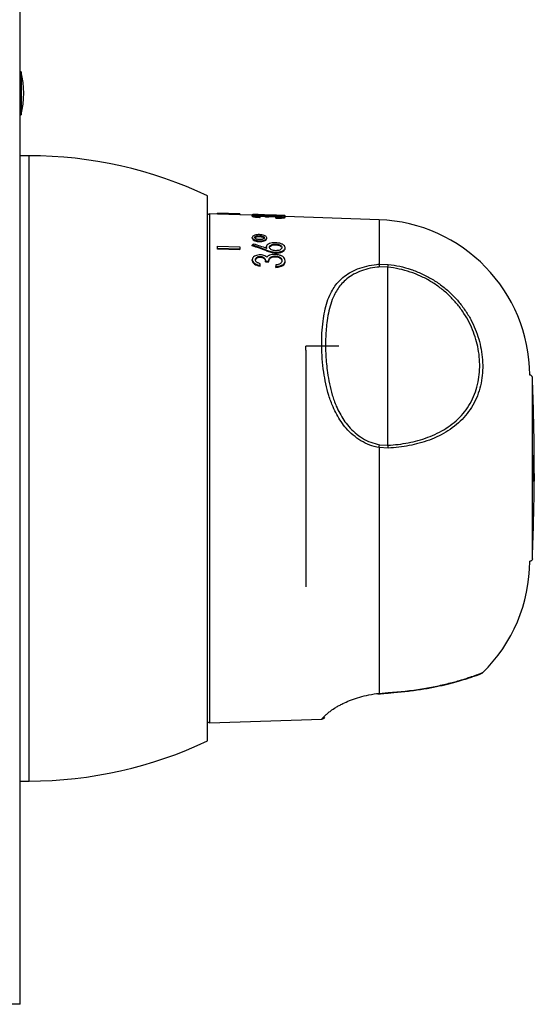
# Model space of a CAD drawing. Extents: x 0 to 3350, y 0 to 4671.
# Drawn here: x 3206 to 3350, y 1880 to 2156 of the extents above; entities that cross this region are included whole.
import ezdxf

# ---------------------------------------------------------------- set-up
doc = ezdxf.new("R2010")
doc.units = 0
doc.linetypes.add('SLD-CONTINUE', pattern=[0])
doc.layers.get('0').update_dxf_attribs({"linetype": 'CONTINUOUS'})

msp = doc.modelspace()

# ---------------------------------------------------------------- linework, layer by layer
at = {"color": 7, "linetype": 'SLD-CONTINUE'}
for p, q in [((3206.3143, 1880.2854), (3206.3143, 4380.2854)), ((3206.5837, 2141.2854), (3206.3143, 2141.2854)), ((3206.5837, 2141.2854), (3206.5837, 2135.2854)), ((3206.5837, 2135.2854), (3206.5837, 2129.2854)), ((3206.3143, 2129.2854), (3206.5837, 2129.2854)), ((3208.8143, 2117.7854), (3206.3143, 2117.7854)), ((3258.8143, 2030.2854), (3258.8143, 2106.5354)), ((3259.3095, 2101.5354), (3258.8143, 2101.2495)), ((3261.5643, 2101.4566), (3259.3095, 2101.5354)), ((3259.3095, 2101.5354), (3259.3095, 2030.2854)), ((3267.8143, 2101.4885), (3261.5643, 2101.7068)), ((3261.5643, 2101.7041), (3261.5643, 2101.7068)), ((3261.5643, 2101.4539), (3261.5643, 2101.7041)), ((3267.8143, 2101.4858), (3261.5643, 2101.7041)), ((3267.8143, 2101.2356), (3261.5643, 2101.4539)), ((3267.8143, 2101.4885), (3267.8143, 2101.4858)), ((3267.8143, 2101.2356), (3267.8143, 2101.4858)), ((3271.34, 2101.1153), (3267.8143, 2101.2384)), ((3271.34, 2101.123), (3271.34, 2101.3592)), ((3271.34, 2100.872), (3271.34, 2101.123)), ((3272.4417, 2101.3269), (3271.5027, 2101.3597)), ((3273.5836, 2100.7801), (3273.5836, 2100.87)), ((3273.5836, 2100.5281), (3273.5836, 2100.7801)), ((3273.5853, 2101.196), (3273.5853, 2101.2684)), ((3273.6099, 2100.9174), (3273.6099, 2101.168)), ((3276.1463, 2101.1976), (3274.774, 2101.2455)), ((3275.0419, 2100.9525), (3275.9393, 2100.921)), ((3275.0419, 2100.7013), (3275.0419, 2100.9525)), ((3275.0419, 2100.7013), (3275.9393, 2100.6698)), ((3275.4398, 2101.1017), (3275.4398, 2101.2214)), ((3275.9393, 2100.6698), (3275.9393, 2100.921)), ((3277.7903, 2100.7958), (3277.7903, 2101.0463)), ((3277.9586, 2100.6788), (3277.9586, 2100.5849)), ((3277.9586, 2100.3328), (3277.9586, 2100.5849)), ((3280.4431, 2101.0475), (3279.4962, 2101.0806)), ((3280.5387, 2100.7988), (3280.5387, 2101.0387)), ((3280.5387, 2100.5478), (3280.5387, 2100.7988)), ((3306.8412, 2099.8755), (3280.5387, 2100.794)), ((3271.34, 2094.7188), (3271.34, 2094.9364)), ((3273.3697, 2095.1799), (3273.3697, 2095.398)), ((3275.3784, 2094.5888), (3275.3784, 2094.8064)), ((3261.5643, 2091.8233), (3261.5643, 2092.4483)), ((3261.5643, 2092.4483), (3267.8143, 2092.2592)), ((3261.5643, 2091.6066), (3261.5643, 2091.8233)), ((3267.8143, 2091.6342), (3261.5643, 2091.8233)), ((3267.8143, 2092.2592), (3267.8143, 2091.6342)), ((3271.34, 2092.5839), (3271.34, 2092.8006)), ((3273.3417, 2093.7603), (3273.3417, 2093.9774)), ((3275.2663, 2092.0799), (3275.2663, 2092.2966)), ((3277.906, 2092.8594), (3277.906, 2093.0763)), ((3280.5387, 2091.853), (3280.5387, 2092.0697)), ((3267.8143, 2091.4176), (3261.5643, 2091.6066)), ((3267.8143, 2091.4176), (3267.8143, 2091.6342)), ((3273.6099, 2089.4072), (3273.6099, 2089.6242)), ((3275.3329, 2091.1783), (3275.3329, 2091.3949)), ((3277.7903, 2089.5263), (3277.7903, 2089.7432)), ((3277.8744, 2090.5987), (3277.8744, 2090.8154)), ((3271.34, 2088.4828), (3271.34, 2088.7002)), ((3273.5836, 2087.1008), (3273.5836, 2087.5713)), ((3273.5836, 2086.8826), (3273.5836, 2087.1008)), ((3275.0419, 2088.3158), (3275.9393, 2088.2886)), ((3275.0419, 2088.0983), (3275.0419, 2088.3158)), ((3275.0419, 2088.0983), (3275.9393, 2088.071)), ((3275.9393, 2088.071), (3275.9393, 2088.2886)), ((3277.9586, 2087.2375), (3277.9586, 2086.7635)), ((3277.9586, 2086.5452), (3277.9586, 2086.7635)), ((3280.5387, 2088.1906), (3280.5387, 2088.408)), ((3306.8412, 2087.4349), (3309.4318, 2087.3798)), ((3309.3469, 2086.6105), (3306.9783, 2086.6604)), ((3309.3469, 2036.7715), (3309.3469, 2086.6105)), ((3295.5643, 2064.5354), (3286.3143, 2064.5354)), ((3286.3143, 2063.3906), (3286.3143, 2064.5354)), ((3286.3143, 2063.3906), (3286.3143, 1997.1604)), ((3306.9783, 2036.9175), (3309.3469, 2036.7715)), ((3306.8412, 2036.0988), (3306.8412, 1967.3225)), ((3309.4318, 2035.9405), (3306.8412, 2036.0988)), ((3350.0227, 2033.8479), (3350.0478, 2033.8479)), ((3350.0478, 2033.8479), (3350.1268, 2033.8479)), ((3350.1986, 2033.8479), (3350.2023, 2033.1225)), ((3350.1986, 2033.8479), (3350.2236, 2033.8479)), ((3350.2236, 2033.8479), (3350.2859, 2033.8479)), ((3350.2859, 2033.8479), (3350.2969, 2033.8479)), ((3350.2969, 2033.8479), (3350.313, 2033.8479)), ((3350.313, 2033.8479), (3350.3291, 2033.8479)), ((3350.105, 2032.9929), (3350.1184, 2032.9929)), ((3350.1378, 2031.9954), (3350.1628, 2031.9954)), ((3350.2902, 2032.9929), (3350.2592, 2032.9929)), ((3258.8143, 1954.0354), (3258.8143, 2030.2854)), ((3259.3095, 2030.2854), (3259.3095, 1959.0354)), ((3350.2172, 2029.7154), (3350.2175, 2030.2854)), ((3350.2648, 2030.8554), (3350.2941, 2030.8554)), ((3350.2942, 2029.8579), (3350.2649, 2029.8579)), ((3350.3377, 2028.8604), (3350.3377, 2028.8604)), ((3350.0227, 2026.7229), (3350.0478, 2026.7229)), ((3350.1411, 2026.7229), (3350.0478, 2026.7229)), ((3350.1227, 2027.5779), (3350.105, 2027.5779)), ((3350.1334, 2028.3094), (3350.1584, 2028.3094)), ((3350.2023, 2027.4482), (3350.1986, 2026.7229)), ((3350.1986, 2026.7229), (3350.2236, 2026.7229)), ((3350.2876, 2026.7229), (3350.2236, 2026.7229)), ((3350.2592, 2027.5779), (3350.2919, 2027.5779)), ((3350.2876, 2026.7229), (3350.2969, 2026.7229)), ((3350.3257, 2026.7229), (3350.2969, 2026.7229)), ((3350.3172, 2027.5779), (3350.33, 2027.5779)), ((3350.3257, 2026.7229), (3350.3264, 2026.7229)), ((3350.3284, 2026.7229), (3350.3264, 2026.7229)), ((3349.7978, 2005.0032), (3349.8142, 2005.4117)), ((3349.8142, 2005.4117), (3349.8191, 2005.4088)), ((3306.5402, 1967.1559), (3306.933, 1967.2005)), ((3306.8412, 1967.3225), (3309.4318, 1967.5359)), ((3259.3095, 1959.0354), (3290.8171, 1960.1356)), ((3258.8143, 1959.3213), (3259.3095, 1959.0354)), ((3206.3143, 1942.7854), (3208.8143, 1942.7854)), ((3206.3143, 1880.2854), (3041.3143, 1880.2854))]:
    msp.add_line(p, q, dxfattribs=at)
at = {"color": 8, "linetype": 'SLD-CONTINUE'}
for p, q in [((3208.8143, 2030.2854), (3208.8143, 2117.7854)), ((3306.8412, 2099.8755), (3306.8412, 2087.4349)), ((3349.7978, 2005.0032), (3349.7978, 2055.6909)), ((3208.8143, 1942.7854), (3208.8143, 2030.2854))]:
    msp.add_line(p, q, dxfattribs=at)
at = {"color": 7, "linetype": 'SLD-CONTINUE'}
for points in [[(3350.3264, 2026.7229), (3350.3316, 2027.6135), (3350.3355, 2028.5041), (3350.3379, 2029.3947), (3350.3389, 2030.2854), (3350.3386, 2031.176), (3350.3368, 2032.0666), (3350.3336, 2032.9573), (3350.3291, 2033.8479)], [(3350.3377, 2028.8604), (3350.3369, 2028.5932), (3350.3361, 2028.326), (3350.3351, 2028.0588), (3350.3341, 2027.7916), (3350.3328, 2027.5244), (3350.3315, 2027.2572), (3350.33, 2026.9901), (3350.3284, 2026.7229)], [(3306.9314, 1967.21), (3306.9354, 1967.211), (3306.9369, 1967.2116)], [(3306.9316, 1967.21), (3306.9354, 1967.211), (3306.9371, 1967.2117)], [(3309.385, 1967.4131), (3309.3951, 1967.4156), (3309.4056, 1967.4292), (3309.4153, 1967.4539), (3309.424, 1967.4896), (3309.4318, 1967.5359)]]:
    msp.add_lwpolyline(points, dxfattribs=at)
at = {"color": 8, "linetype": 'SLD-CONTINUE'}
msp.add_lwpolyline([(3306.8412, 1967.3225), (3306.8616, 1967.2783), (3306.8813, 1967.2448), (3306.9004, 1967.2223), (3306.9185, 1967.211), (3306.9314, 1967.21)], dxfattribs=at)
at = {"color": 7, "linetype": 'SLD-CONTINUE'}
for centre, radius, start, end in [((3182.3143, 2135.2854), 25, 346.11346, 13.88654), ((3208.8143, 2001.0493), 116.7361, 64.639233, 90), ((3305.3143, 2056.1522), 43.75, 0.337932, 88), ((3302.5693, 2086.2791), 4.4255, 4.943104, 15.139229), ((3105.9133, 2109.4561), 204.7124, 353.592524, 353.809147), ((3349.0484, 2055.6604), 0.75, 2.329645, 88.839976), ((2725.3143, 2030.2854), 625, 0.3265877, 2.3296453), ((3265.0109, 2043.5261), 42.4846, 349.931536, 351.051046), ((3300.6963, 2035.4678), 8.7483, 3.097431, 8.570969), ((2725.3143, 2030.2854), 624.7185, 359.6732651, 0.3267349), ((2725.0893, 2030.2854), 624.9686, 359.6733959, 0.3266041), ((2725.0893, 2030.2854), 625.2067, 0.248124, 0.3264797), ((2725.0893, 2030.2854), 625.2177, 359.673526, 0.326474), ((2725.0893, 2030.2854), 625.2338, 359.7518867, 0.3264656), ((2725.0893, 2030.2854), 625.0215, 359.7518024, 0.2481976), ((2725.0893, 2030.2854), 625.1757, 0.0522391, 0.2481363), ((2725.3143, 2030.2854), 624.9677, 0.0522565, 0.2482189), ((2725.0893, 2030.2854), 625.25, 0, 0.2089319), ((2725.0893, 2030.2854), 625.1757, 359.7518637, 359.9608207), ((2725.3143, 2030.2854), 624.9677, 359.7517811, 359.9608077), ((2725.0893, 2030.2854), 625.205, 359.9608225, 0.0522366), ((2725.0893, 2030.2854), 625.25, 359.8694177, 0), ((2725.3143, 2030.2854), 625, 357.7188845, 359.6734123), ((2725.0893, 2030.2854), 625.2084, 359.6735211, 359.7518766), ((2725.0893, 2030.2854), 625.2465, 359.6735411, 359.7518918), ((3305.3143, 2004.4186), 43.75, 314.320827, 359.830357), ((3335.0181, 1974.0222), 1.25, 292.008458, 313.708505), ((3290.7527, 1961.3842), 1.25, 272.846036, 318.495623), ((3208.8143, 2059.5215), 116.7361, 270, 295.360767)]:
    msp.add_arc(centre, radius, start, end, dxfattribs=at)
for centre, major_axis, ratio, start_param, end_param in [((3268.2641, 2029.309), (42.1171, 67.3472), 0.54617212, 0.78935386, 0.79786355), ((3268.5315, 2032.1854), (106.2049, -48.1499), 0.49260565, 1.72798074, 1.7647108), ((3268.552, 2032.1787), (105.8306, -47.9801), 0.49260565, 1.72794845, 1.76480838), ((3269.9334, 2032.1845), (106.1573, -48.1112), 0.49253537, 1.74059299, 1.77311627)]:
    msp.add_ellipse(centre, major_axis=major_axis, ratio=ratio, start_param=start_param, end_param=end_param, dxfattribs=at)
for points, knots in [([(3271.34, 2101.3592), (3271.3722, 2101.3611), (3271.437, 2101.3649), (3271.9579, 2101.3389), (3272.667, 2101.3047), (3273.2411, 2101.2807), (3273.5347, 2101.2702), (3273.5853, 2101.2684)], [0, 0, 0, 0, 0.26590794, 0.53409424, 0.76526022, 0.95950607, 1, 1, 1, 1]), ([(3273.6134, 2101.2089), (3273.3564, 2101.2164), (3272.8417, 2101.2316), (3272.1722, 2101.2337), (3271.6814, 2101.2156), (3271.3885, 2101.1788), (3271.3554, 2101.1407), (3271.34, 2101.123)], [0, 0, 0, 0, 0.20316349, 0.40689729, 0.61039251, 0.81898855, 1, 1, 1, 1]), ([(3271.34, 2101.123), (3271.3668, 2101.0955), (3271.4206, 2101.0401), (3271.9014, 2100.9421), (3272.6351, 2100.8476), (3273.2459, 2100.8041), (3273.5836, 2100.7801)], [0, 0, 0, 0, 0.24537986, 0.49257901, 0.71952133, 1, 1, 1, 1]), ([(3271.34, 2100.872), (3271.3668, 2100.8444), (3271.4206, 2100.7888), (3271.9014, 2100.6905), (3272.6351, 2100.5958), (3273.2459, 2100.5522), (3273.5836, 2100.5281)], [0, 0, 0, 0, 0.24538825, 0.4925956, 0.71954968, 1, 1, 1, 1]), ([(3272.2374, 2101.0925), (3272.2622, 2101.1143), (3272.3032, 2101.1505), (3272.6449, 2101.1739), (3272.992, 2101.1807), (3273.3259, 2101.177), (3273.5305, 2101.1705), (3273.6099, 2101.168)], [0, 0, 0, 0, 0.3458835, 0.57273631, 0.75172548, 0.90364956, 1, 1, 1, 1]), ([(3273.5836, 2100.87), (3273.3144, 2100.8935), (3272.8751, 2100.9319), (3272.4397, 2100.9997), (3272.261, 2101.052), (3272.2445, 2101.0803), (3272.2374, 2101.0925)], [0, 0, 0, 0, 0.36459527, 0.59490553, 0.82517877, 1, 1, 1, 1]), ([(3273.5976, 2101.2816), (3273.4636, 2101.2864), (3273.195, 2101.2962), (3272.8123, 2101.3119), (3272.5464, 2101.3234), (3272.4627, 2101.3259), (3272.4417, 2101.3265)], [0, 0, 0, 0, 0.26328013, 0.52778972, 0.88144434, 1, 1, 1, 1]), ([(3272.9932, 2100.9278), (3273.0034, 2100.928), (3273.1078, 2100.9301), (3273.3286, 2100.9261), (3273.5312, 2100.9198), (3273.6099, 2100.9174)], [0, 0, 0, 0, 0.06240481, 0.63611779, 1, 1, 1, 1]), ([(3273.5853, 2101.2684), (3273.8467, 2101.26), (3274.336, 2101.2444), (3275.0062, 2101.2306), (3275.2825, 2101.2247), (3275.4398, 2101.2214)], [0, 0, 0, 0, 0.33050781, 0.61882222, 1, 1, 1, 1]), ([(3274.7739, 2101.2449), (3274.71, 2101.2472), (3274.5644, 2101.2524), (3274.2184, 2101.2617), (3273.8693, 2101.2723), (3273.6699, 2101.2791), (3273.5976, 2101.2816)], [0, 0, 0, 0, 0.26700595, 0.60796495, 0.85772539, 1, 1, 1, 1]), ([(3273.6099, 2101.168), (3273.7507, 2101.1621), (3274.0329, 2101.1504), (3274.3931, 2101.1237), (3274.7371, 2101.0831), (3274.9917, 2101.0269), (3275.0253, 2100.9772), (3275.0419, 2100.9525)], [0, 0, 0, 0, 0.14283983, 0.28634929, 0.42481673, 0.71457452, 1, 1, 1, 1]), ([(3273.6099, 2100.9174), (3273.7507, 2100.9116), (3274.0329, 2100.8999), (3274.3931, 2100.8731), (3274.7371, 2100.8324), (3274.9917, 2100.776), (3275.0253, 2100.7261), (3275.0419, 2100.7013)], [0, 0, 0, 0, 0.14283707, 0.28634371, 0.42480987, 0.714568, 1, 1, 1, 1]), ([(3275.4135, 2101.0908), (3275.2408, 2101.1099), (3274.9341, 2101.1437), (3274.2754, 2101.1833), (3273.8349, 2101.2003), (3273.6134, 2101.2089)], [0, 0, 0, 0, 0.39032828, 0.69343746, 1, 1, 1, 1]), ([(3276.1602, 2101.1163), (3276.0809, 2101.116), (3275.9221, 2101.1153), (3275.6488, 2101.1091), (3275.5074, 2101.0981), (3275.4135, 2101.0908)], [0, 0, 0, 0, 0.25123207, 0.50309022, 1, 1, 1, 1]), ([(3275.4398, 2101.2214), (3275.557, 2101.2157), (3275.7909, 2101.2042), (3276.276, 2101.1768), (3276.9262, 2101.1438), (3277.4862, 2101.1206), (3277.7901, 2101.1098), (3277.8376, 2101.1081)], [0, 0, 0, 0, 0.23110091, 0.46106686, 0.70766543, 0.95428406, 1, 1, 1, 1]), ([(3275.9393, 2100.921), (3275.9634, 2100.9505), (3276.0042, 2101.0006), (3276.2442, 2101.0464), (3276.6689, 2101.0633), (3277.1924, 2101.0639), (3277.5961, 2101.052), (3277.7903, 2101.0463)], [0, 0, 0, 0, 0.29404605, 0.49830443, 0.6697581, 0.84117538, 1, 1, 1, 1]), ([(3275.9393, 2100.6698), (3275.9634, 2100.6995), (3276.0042, 2100.7497), (3276.2442, 2100.7957), (3276.6688, 2100.8127), (3277.1924, 2100.8134), (3277.5961, 2100.8015), (3277.7903, 2100.7958)], [0, 0, 0, 0, 0.29404319, 0.49830542, 0.66975648, 0.84117121, 1, 1, 1, 1]), ([(3277.8639, 2101.1258), (3277.659, 2101.1334), (3277.2482, 2101.1486), (3276.6787, 2101.1741), (3276.2767, 2101.1933), (3276.1728, 2101.196), (3276.1463, 2101.1967)], [0, 0, 0, 0, 0.266314879, 0.534038923, 0.881471216, 1, 1, 1, 1]), ([(3277.7149, 2101.085), (3277.5755, 2101.0896), (3277.2962, 2101.0989), (3276.751, 2101.1126), (3276.3958, 2101.1149), (3276.1602, 2101.1163)], [0, 0, 0, 0, 0.2513502, 0.50329532, 1, 1, 1, 1]), ([(3280.5387, 2100.7988), (3280.5033, 2100.8312), (3280.4391, 2100.8898), (3279.9059, 2100.9627), (3279.1689, 2101.0192), (3278.3955, 2101.0596), (3277.8992, 2101.0781), (3277.7149, 2101.085)], [0, 0, 0, 0, 0.25743494, 0.46691657, 0.67677834, 0.8799886, 1, 1, 1, 1]), ([(3277.7903, 2101.0463), (3277.9833, 2101.0386), (3278.37, 2101.0232), (3278.8744, 2100.9887), (3279.2942, 2100.9471), (3279.5954, 2100.8943), (3279.6251, 2100.8535), (3279.6413, 2100.8314)], [0, 0, 0, 0, 0.1783465, 0.35745191, 0.53851453, 0.74998238, 1, 1, 1, 1]), ([(3277.7903, 2100.7958), (3277.9824, 2100.7881), (3278.3675, 2100.7726), (3278.8353, 2100.7417), (3279.0482, 2100.7187), (3279.1377, 2100.7091)], [0, 0, 0, 0, 0.36605768, 0.73367295, 1, 1, 1, 1]), ([(3277.8376, 2101.1081), (3278.1531, 2101.0981), (3278.7848, 2101.0781), (3279.5746, 2101.0632), (3280.1733, 2101.0532), (3280.4925, 2101.0481), (3280.5228, 2101.0419), (3280.5387, 2101.0387)], [0, 0, 0, 0, 0.2104818, 0.42138387, 0.60812317, 0.79510542, 1, 1, 1, 1]), ([(3279.4962, 2101.0801), (3279.4924, 2101.0804), (3279.4583, 2101.0831), (3279.194, 2101.0881), (3278.7343, 2101.0994), (3278.2488, 2101.1128), (3277.9565, 2101.1227), (3277.8639, 2101.1258)], [0, 0, 0, 0, 0.03550539, 0.31997186, 0.60600614, 0.87516811, 1, 1, 1, 1]), ([(3277.9586, 2100.5849), (3278.3845, 2100.5836), (3279.0994, 2100.5815), (3279.9112, 2100.6306), (3280.3722, 2100.6961), (3280.5262, 2100.7561), (3280.536, 2100.7896), (3280.5387, 2100.7988)], [0, 0, 0, 0, 0.30484956, 0.51162431, 0.71849932, 0.92303471, 1, 1, 1, 1]), ([(3279.168, 2100.7111), (3279.0869, 2100.7051), (3278.8447, 2100.6875), (3278.4132, 2100.6789), (3278.0763, 2100.6788), (3277.9586, 2100.6788)], [0, 0, 0, 0, 0.2469313, 0.73673804, 1, 1, 1, 1]), ([(3277.9586, 2100.3328), (3278.3845, 2100.3315), (3279.0994, 2100.3295), (3279.9112, 2100.3789), (3280.3722, 2100.4446), (3280.5262, 2100.5049), (3280.536, 2100.5386), (3280.5387, 2100.5478)], [0, 0, 0, 0, 0.304845231, 0.511618826, 0.718492416, 0.923032766, 1, 1, 1, 1]), ([(3279.6413, 2100.8314), (3279.6368, 2100.8205), (3279.6278, 2100.7986), (3279.5245, 2100.7582), (3279.3483, 2100.7288), (3279.1889, 2100.7131), (3279.168, 2100.7111)], [0, 0, 0, 0, 0.25063648, 0.50171387, 0.93486597, 1, 1, 1, 1]), ([(3273.3592, 2095.7098), (3273.1294, 2095.709), (3272.6679, 2095.7075), (3272.0815, 2095.5843), (3271.6222, 2095.3949), (3271.3714, 2095.1682), (3271.3489, 2095.0018), (3271.34, 2094.9364)], [0, 0, 0, 0, 0.21305845, 0.42779995, 0.62369229, 0.85213054, 1, 1, 1, 1]), ([(3271.34, 2094.9364), (3271.3627, 2094.8302), (3271.4083, 2094.6172), (3271.8104, 2094.3282), (3272.3646, 2094.0996), (3272.9178, 2093.9964), (3273.2517, 2093.9814), (3273.3417, 2093.9774)], [0, 0, 0, 0, 0.23425312, 0.4698608, 0.68705539, 0.91566137, 1, 1, 1, 1]), ([(3271.34, 2094.7188), (3271.3627, 2094.6126), (3271.4083, 2094.3998), (3271.8105, 2094.1109), (3272.3647, 2093.8824), (3272.9178, 2093.7793), (3273.2517, 2093.7643), (3273.3417, 2093.7603)], [0, 0, 0, 0, 0.2342585, 0.46987182, 0.68706653, 0.91566403, 1, 1, 1, 1]), ([(3272.0131, 2094.9181), (3272.026, 2094.978), (3272.0519, 2095.098), (3272.285, 2095.2436), (3272.6223, 2095.3516), (3273.0047, 2095.402), (3273.2675, 2095.3991), (3273.3697, 2095.398)], [0, 0, 0, 0, 0.209206608, 0.419238428, 0.620167963, 0.852142548, 1, 1, 1, 1]), ([(3272.0131, 2094.7005), (3272.026, 2094.7604), (3272.0519, 2094.8803), (3272.285, 2095.0257), (3272.6224, 2095.1336), (3273.0048, 2095.184), (3273.2675, 2095.1811), (3273.3697, 2095.1799)], [0, 0, 0, 0, 0.209217652, 0.419260443, 0.620201538, 0.852185047, 1, 1, 1, 1]), ([(3273.3592, 2094.321), (3273.2006, 2094.3318), (3272.8825, 2094.3535), (3272.4783, 2094.4725), (3272.1902, 2094.622), (3272.0338, 2094.7765), (3272.0193, 2094.8752), (3272.0131, 2094.9181)], [0, 0, 0, 0, 0.227112901, 0.455536962, 0.660901627, 0.852646298, 1, 1, 1, 1]), ([(3273.3417, 2093.9774), (3273.5832, 2093.9792), (3274.068, 2093.983), (3274.6784, 2094.1342), (3275.1321, 2094.3519), (3275.3529, 2094.5892), (3275.3715, 2094.747), (3275.3784, 2094.8064)], [0, 0, 0, 0, 0.22233209, 0.44634819, 0.64834054, 0.8675163, 1, 1, 1, 1]), ([(3273.3417, 2093.7603), (3273.5832, 2093.7621), (3274.068, 2093.7658), (3274.6784, 2093.917), (3275.1321, 2094.1345), (3275.3529, 2094.3717), (3275.3715, 2094.5294), (3275.3784, 2094.5888)], [0, 0, 0, 0, 0.22232705, 0.44633798, 0.64832746, 0.86750614, 1, 1, 1, 1]), ([(3275.3784, 2094.8064), (3275.3567, 2094.9116), (3275.313, 2095.1229), (3274.9132, 2095.3931), (3274.3645, 2095.5961), (3273.8093, 2095.6889), (3273.468, 2095.7047), (3273.3592, 2095.7098)], [0, 0, 0, 0, 0.23384328, 0.46966666, 0.68210762, 0.89871473, 1, 1, 1, 1]), ([(3274.7054, 2094.8342), (3274.6905, 2094.7716), (3274.6607, 2094.646), (3274.4102, 2094.4904), (3274.0625, 2094.3713), (3273.6885, 2094.3178), (3273.4418, 2094.3202), (3273.3592, 2094.321)], [0, 0, 0, 0, 0.21695793, 0.43526866, 0.64331387, 0.88054849, 1, 1, 1, 1]), ([(3273.3697, 2095.398), (3273.534, 2095.387), (3273.8635, 2095.365), (3274.281, 2095.2451), (3274.5797, 2095.0891), (3274.6973, 2094.9426), (3274.7036, 2094.8576), (3274.7054, 2094.8342)], [0, 0, 0, 0, 0.23869341, 0.478647, 0.70074709, 0.91734024, 1, 1, 1, 1]), ([(3273.3697, 2095.1799), (3273.534, 2095.169), (3273.8635, 2095.147), (3274.281, 2095.0272), (3274.5797, 2094.8713), (3274.6973, 2094.7249), (3274.7036, 2094.64), (3274.7054, 2094.6165)], [0, 0, 0, 0, 0.23867915, 0.47861821, 0.70070952, 0.91731425, 1, 1, 1, 1]), ([(3277.8587, 2093.438), (3277.5431, 2093.435), (3276.9089, 2093.429), (3276.1218, 2093.2208), (3275.5509, 2092.9177), (3275.2941, 2092.5916), (3275.2734, 2092.3728), (3275.2663, 2092.2966)], [0, 0, 0, 0, 0.23046634, 0.46324988, 0.66645788, 0.88372179, 1, 1, 1, 1]), ([(3275.2663, 2092.2966), (3275.2682, 2092.2595), (3275.2722, 2092.1855), (3275.2905, 2092.0363), (3275.3265, 2091.9237), (3275.3504, 2091.8488)], [0, 0, 0, 0, 0.250289855, 0.500640268, 1, 1, 1, 1]), ([(3275.2663, 2092.0799), (3275.2686, 2092.0429), (3275.2731, 2091.9688), (3275.2797, 2091.8855), (3275.2931, 2091.8392), (3275.2957, 2091.8304)], [0, 0, 0, 0, 0.44774012, 0.89558858, 1, 1, 1, 1]), ([(3276.1637, 2092.1892), (3276.1858, 2092.3139), (3276.2301, 2092.5647), (3276.6417, 2092.8584), (3277.1852, 2093.0433), (3277.6417, 2093.0818), (3277.8714, 2093.077), (3277.906, 2093.0763)], [0, 0, 0, 0, 0.26380321, 0.5305954, 0.76323906, 0.9643645, 1, 1, 1, 1]), ([(3276.1637, 2091.9726), (3276.1858, 2092.0972), (3276.2301, 2092.348), (3276.6417, 2092.6416), (3277.1852, 2092.8265), (3277.6417, 2092.865), (3277.8714, 2092.8602), (3277.906, 2092.8594)], [0, 0, 0, 0, 0.26380216, 0.5305932, 0.76323747, 0.96436394, 1, 1, 1, 1]), ([(3277.906, 2091.2189), (3277.6978, 2091.2349), (3277.2795, 2091.2669), (3276.7529, 2091.4529), (3276.3693, 2091.6954), (3276.186, 2091.9531), (3276.1703, 2092.119), (3276.1637, 2092.1892)], [0, 0, 0, 0, 0.21967725, 0.4412659, 0.64126688, 0.84803864, 1, 1, 1, 1]), ([(3280.5387, 2092.0697), (3280.5015, 2092.2398), (3280.427, 2092.5812), (3279.8675, 2093.0129), (3279.0966, 2093.2972), (3278.3921, 2093.4126), (3277.9873, 2093.4319), (3277.8587, 2093.438)], [0, 0, 0, 0, 0.24555717, 0.49273745, 0.71406813, 0.90918799, 1, 1, 1, 1]), ([(3277.8744, 2090.8154), (3278.2035, 2090.8233), (3278.8637, 2090.8391), (3279.7062, 2091.0818), (3280.2675, 2091.437), (3280.5133, 2091.7827), (3280.5321, 2091.9952), (3280.5387, 2092.0697)], [0, 0, 0, 0, 0.23589407, 0.47319223, 0.68687084, 0.89024099, 1, 1, 1, 1]), ([(3277.8744, 2090.5987), (3278.2035, 2090.6066), (3278.8637, 2090.6224), (3279.7062, 2090.8652), (3280.2675, 2091.2203), (3280.5133, 2091.5661), (3280.5321, 2091.7786), (3280.5387, 2091.853)], [0, 0, 0, 0, 0.23589351, 0.4731911, 0.68686944, 0.89023955, 1, 1, 1, 1]), ([(3277.906, 2093.0763), (3278.1025, 2093.0615), (3278.4965, 2093.0319), (3279.0001, 2092.8644), (3279.3901, 2092.6339), (3279.6128, 2092.3738), (3279.6329, 2092.1926), (3279.6413, 2092.1173)], [0, 0, 0, 0, 0.20494888, 0.41092909, 0.60985677, 0.83790577, 1, 1, 1, 1]), ([(3277.906, 2092.8594), (3278.1025, 2092.8447), (3278.4965, 2092.8151), (3279.0001, 2092.6476), (3279.3901, 2092.4172), (3279.6128, 2092.1572), (3279.6329, 2091.976), (3279.6413, 2091.9007)], [0, 0, 0, 0, 0.20494727, 0.41092587, 0.60985276, 0.83790024, 1, 1, 1, 1]), ([(3279.6413, 2092.1173), (3279.6085, 2091.9731), (3279.5474, 2091.7048), (3279.0682, 2091.4048), (3278.5051, 2091.2292), (3278.0959, 2091.2222), (3277.906, 2091.2189)], [0, 0, 0, 0, 0.30782001, 0.57289882, 0.80173747, 1, 1, 1, 1]), ([(3273.6134, 2090.0523), (3273.3564, 2090.0436), (3272.8417, 2090.0261), (3272.1722, 2089.8133), (3271.6814, 2089.4919), (3271.3885, 2089.1079), (3271.3554, 2088.8295), (3271.34, 2088.7002)], [0, 0, 0, 0, 0.20316349, 0.40689729, 0.6103925, 0.81898855, 1, 1, 1, 1]), ([(3272.2374, 2088.6789), (3272.2622, 2088.8417), (3272.3032, 2089.1111), (3272.6449, 2089.3989), (3272.992, 2089.5584), (3273.3259, 2089.6241), (3273.5305, 2089.6242), (3273.6099, 2089.6242)], [0, 0, 0, 0, 0.34588351, 0.57273631, 0.75172548, 0.90364956, 1, 1, 1, 1]), ([(3272.2374, 2088.4616), (3272.2622, 2088.6243), (3272.3032, 2088.8939), (3272.6448, 2089.1818), (3272.992, 2089.3414), (3273.3259, 2089.4071), (3273.5305, 2089.4072), (3273.6099, 2089.4072)], [0, 0, 0, 0, 0.34588028, 0.57273107, 0.75171995, 0.90364211, 1, 1, 1, 1]), ([(3273.6099, 2089.6242), (3273.7507, 2089.6112), (3274.0329, 2089.585), (3274.3931, 2089.4431), (3274.7371, 2089.1847), (3274.9917, 2088.8015), (3275.0253, 2088.4769), (3275.0419, 2088.3158)], [0, 0, 0, 0, 0.14283983, 0.28634929, 0.42481673, 0.71457452, 1, 1, 1, 1]), ([(3273.6099, 2089.4072), (3273.7507, 2089.3942), (3274.0329, 2089.368), (3274.3931, 2089.2261), (3274.7371, 2088.9676), (3274.9917, 2088.5842), (3275.0253, 2088.2594), (3275.0419, 2088.0983)], [0, 0, 0, 0, 0.14283707, 0.28634371, 0.42480987, 0.714568, 1, 1, 1, 1]), ([(3275.4135, 2089.4391), (3275.2408, 2089.5678), (3274.9341, 2089.7964), (3274.2754, 2090.0044), (3273.8349, 2090.0362), (3273.6134, 2090.0523)], [0, 0, 0, 0, 0.390328277, 0.693437458, 1, 1, 1, 1]), ([(3275.3329, 2091.3949), (3275.5269, 2091.3257), (3275.9152, 2091.1872), (3276.729, 2090.9351), (3277.4174, 2090.8632), (3277.8744, 2090.8154)], [0, 0, 0, 0, 0.25135577, 0.5029201, 1, 1, 1, 1]), ([(3275.3329, 2091.1783), (3275.5269, 2091.109), (3275.9152, 2090.9705), (3276.729, 2090.7185), (3277.4174, 2090.6465), (3277.8744, 2090.5987)], [0, 0, 0, 0, 0.25135558, 0.50291972, 1, 1, 1, 1]), ([(3276.1602, 2089.9353), (3276.0809, 2089.9028), (3275.9221, 2089.8377), (3275.6488, 2089.6803), (3275.5074, 2089.5353), (3275.4135, 2089.4391)], [0, 0, 0, 0, 0.25123207, 0.50309022, 1, 1, 1, 1]), ([(3275.9393, 2088.2886), (3275.9634, 2088.4918), (3276.0042, 2088.8363), (3276.2442, 2089.2726), (3276.6689, 2089.5496), (3277.1924, 2089.7255), (3277.5961, 2089.7375), (3277.7903, 2089.7432)], [0, 0, 0, 0, 0.29404605, 0.49830443, 0.6697581, 0.84117538, 1, 1, 1, 1]), ([(3275.9393, 2088.071), (3275.9634, 2088.2744), (3276.0042, 2088.6191), (3276.2442, 2089.0555), (3276.6688, 2089.3326), (3277.1924, 2089.5086), (3277.5961, 2089.5205), (3277.7903, 2089.5263)], [0, 0, 0, 0, 0.29404319, 0.49830542, 0.66975648, 0.84117121, 1, 1, 1, 1]), ([(3277.7149, 2090.1694), (3277.5755, 2090.1702), (3277.2962, 2090.1717), (3276.751, 2090.1173), (3276.3958, 2090.0079), (3276.1602, 2089.9353)], [0, 0, 0, 0, 0.2513502, 0.50329532, 1, 1, 1, 1]), ([(3280.5387, 2088.408), (3280.5033, 2088.6342), (3280.4391, 2089.0444), (3279.9059, 2089.5691), (3279.1689, 2089.9303), (3278.3955, 2090.127), (3277.8992, 2090.1579), (3277.7149, 2090.1694)], [0, 0, 0, 0, 0.25743494, 0.46691657, 0.67677834, 0.8799886, 1, 1, 1, 1]), ([(3277.7903, 2089.7432), (3277.9833, 2089.7274), (3278.37, 2089.6956), (3278.8744, 2089.5079), (3279.2942, 2089.2459), (3279.5954, 2088.8809), (3279.6251, 2088.597), (3279.6413, 2088.4432)], [0, 0, 0, 0, 0.1783465, 0.35745191, 0.53851453, 0.74998238, 1, 1, 1, 1]), ([(3277.7903, 2089.5263), (3277.9833, 2089.5104), (3278.37, 2089.4787), (3278.8744, 2089.2909), (3279.2942, 2089.0289), (3279.5954, 2088.6637), (3279.6251, 2088.3797), (3279.6413, 2088.2258)], [0, 0, 0, 0, 0.17834378, 0.35744641, 0.53850694, 0.74997567, 1, 1, 1, 1]), ([(3271.34, 2088.7002), (3271.3668, 2088.5228), (3271.4206, 2088.1667), (3271.9014, 2087.6891), (3272.6351, 2087.3016), (3273.2459, 2087.1723), (3273.5836, 2087.1008)], [0, 0, 0, 0, 0.24537986, 0.49257901, 0.71952133, 1, 1, 1, 1]), ([(3271.34, 2088.4828), (3271.3668, 2088.3053), (3271.4206, 2087.949), (3271.9014, 2087.4712), (3272.6351, 2087.0835), (3273.2459, 2086.9541), (3273.5836, 2086.8826)], [0, 0, 0, 0, 0.24538825, 0.4925956, 0.71954968, 1, 1, 1, 1]), ([(3273.5836, 2087.5713), (3273.3144, 2087.6566), (3272.8751, 2087.7958), (3272.4397, 2088.1172), (3272.261, 2088.4089), (3272.2445, 2088.5975), (3272.2374, 2088.6789)], [0, 0, 0, 0, 0.36459527, 0.59490553, 0.82517877, 1, 1, 1, 1]), ([(3277.9586, 2086.7635), (3278.3845, 2086.817), (3279.0994, 2086.9069), (3279.9112, 2087.2814), (3280.3722, 2087.7206), (3280.5262, 2088.1166), (3280.536, 2088.3454), (3280.5387, 2088.408)], [0, 0, 0, 0, 0.30484956, 0.51162431, 0.71849932, 0.92303471, 1, 1, 1, 1]), ([(3277.9586, 2086.5452), (3278.3845, 2086.5988), (3279.0994, 2086.6887), (3279.9112, 2087.0634), (3280.3722, 2087.5029), (3280.5262, 2087.8991), (3280.536, 2088.128), (3280.5387, 2088.1906)], [0, 0, 0, 0, 0.30484523, 0.51161882, 0.71849241, 0.92303276, 1, 1, 1, 1]), ([(3279.168, 2087.6081), (3279.0869, 2087.5614), (3278.8447, 2087.4222), (3278.4132, 2087.3083), (3278.0763, 2087.2558), (3277.9586, 2087.2375)], [0, 0, 0, 0, 0.2469313, 0.73673803, 1, 1, 1, 1]), ([(3279.6413, 2088.4432), (3279.6368, 2088.3684), (3279.6278, 2088.2185), (3279.5245, 2087.9444), (3279.3483, 2087.7396), (3279.1889, 2087.6233), (3279.168, 2087.6081)], [0, 0, 0, 0, 0.25063648, 0.50171387, 0.93486597, 1, 1, 1, 1]), ([(3306.8412, 2036.0988), (3305.9596, 2036.3098), (3304.196, 2036.7318), (3301.7474, 2037.9529), (3299.5409, 2039.5479), (3297.6941, 2041.3853), (3296.1856, 2043.3521), (3294.9629, 2045.3616), (3293.7775, 2047.804), (3292.7295, 2050.6838), (3291.889, 2053.9611), (3291.2942, 2057.4056), (3290.9078, 2060.9671), (3290.7425, 2064.6105), (3290.8149, 2068.1371), (3291.0997, 2071.3624), (3291.5732, 2074.2856), (3292.2697, 2076.9149), (3293.1665, 2079.1233), (3294.2106, 2080.9335), (3295.3248, 2082.3943), (3296.7457, 2083.8011), (3298.5512, 2085.0849), (3300.7917, 2086.1814), (3303.3473, 2086.9641), (3305.4264, 2087.3184), (3306.6121, 2087.416), (3306.8412, 2087.4349)], [0, 0, 0, 0, 0.03597885, 0.07197286, 0.10799302, 0.14404066, 0.17550497, 0.20708801, 0.23860169, 0.28543549, 0.33244859, 0.37938095, 0.43374209, 0.48829636, 0.54286029, 0.59723463, 0.64407872, 0.69099348, 0.73776068, 0.77034086, 0.8029843, 0.83551449, 0.87432109, 0.91308984, 0.95191096, 0.99070779, 1, 1, 1, 1]), ([(3306.9783, 2086.6604), (3306.7627, 2086.6419), (3305.6459, 2086.5462), (3303.6878, 2086.1983), (3301.2801, 2085.4297), (3299.1716, 2084.3526), (3297.4711, 2083.0901), (3296.1341, 2081.7072), (3295.0865, 2080.271), (3294.1034, 2078.4889), (3293.2592, 2076.3161), (3292.6056, 2073.7339), (3292.1081, 2070.5167), (3291.8186, 2066.5985), (3291.8746, 2061.9409), (3292.2764, 2057.6981), (3292.9018, 2053.9682), (3293.6907, 2050.8174), (3294.6775, 2048.0544), (3295.7943, 2045.7166), (3296.9442, 2043.8009), (3298.3641, 2041.9288), (3300.1039, 2040.1824), (3302.1808, 2038.6707), (3304.4873, 2037.515), (3306.1481, 2037.1166), (3306.9783, 2036.9175)], [0, 0, 0, 0, 0.00912041, 0.04723756, 0.08537907, 0.12364926, 0.16195944, 0.19437304, 0.22690137, 0.25936858, 0.30656339, 0.353903, 0.40117948, 0.47490593, 0.54882563, 0.6225314, 0.66979438, 0.71713032, 0.76428836, 0.79561262, 0.82700454, 0.8582759, 0.89380963, 0.92931457, 0.96466479, 1, 1, 1, 1]), ([(3309.3469, 2036.7715), (3310.305, 2036.8404), (3312.2235, 2036.9782), (3315.0334, 2037.4269), (3317.8264, 2038.0704), (3320.5576, 2038.9518), (3323.185, 2040.0801), (3325.6649, 2041.464), (3327.9366, 2043.1273), (3329.9608, 2045.0644), (3331.6917, 2047.2539), (3333.0817, 2049.6935), (3334.1231, 2052.35), (3334.7841, 2055.111), (3335.08, 2057.9389), (3335.0424, 2060.7905), (3334.6829, 2063.6278), (3334.015, 2066.4153), (3333.0651, 2069.1169), (3331.8188, 2071.7574), (3330.2676, 2074.2931), (3328.4328, 2076.6855), (3326.3197, 2078.909), (3323.9356, 2080.9126), (3321.3181, 2082.669), (3318.5156, 2084.144), (3315.559, 2085.2982), (3312.4945, 2086.1615), (3310.3951, 2086.461), (3309.3469, 2086.6105)], [0, 0, 0, 0, 0.03379339, 0.06766856, 0.1014573, 0.13772146, 0.17409554, 0.21035212, 0.24894315, 0.28767834, 0.32627345, 0.36647304, 0.40682517, 0.44704151, 0.48521101, 0.52349288, 0.56166165, 0.59762285, 0.63368166, 0.66963194, 0.70576396, 0.74201008, 0.77813798, 0.81503438, 0.85205545, 0.88895948, 0.92593259, 0.96302, 1, 1, 1, 1]), ([(3309.4318, 2087.3798), (3310.5113, 2087.2243), (3312.6735, 2086.9129), (3315.8282, 2086.0159), (3318.8719, 2084.8172), (3321.7567, 2083.2861), (3324.4509, 2081.4637), (3326.9043, 2079.3866), (3329.0789, 2077.0833), (3330.9676, 2074.6065), (3332.5639, 2071.9838), (3333.8468, 2069.2553), (3334.8249, 2066.4658), (3335.5128, 2063.5898), (3335.8829, 2060.6649), (3335.9217, 2057.7282), (3335.6171, 2054.8171), (3334.9361, 2051.9764), (3333.8638, 2049.2446), (3332.4329, 2046.7363), (3330.6518, 2044.4846), (3328.5683, 2042.4912), (3326.2304, 2040.7793), (3323.6783, 2039.3539), (3320.9739, 2038.1909), (3318.1622, 2037.2818), (3315.2868, 2036.6178), (3312.3942, 2036.1543), (3310.4185, 2036.0117), (3309.4318, 2035.9405)], [0, 0, 0, 0, 0.03694599, 0.07400099, 0.11094105, 0.14786547, 0.1849076, 0.22182581, 0.25799507, 0.29428172, 0.33045506, 0.3664019, 0.40245646, 0.43841295, 0.47653461, 0.51476997, 0.55289227, 0.59310173, 0.63344773, 0.67364239, 0.7122823, 0.75106125, 0.78969696, 0.8259701, 0.86236017, 0.89863956, 0.93239603, 0.96623951, 1, 1, 1, 1]), ([(3350.1268, 2033.8479), (3350.137, 2033.8085), (3350.1574, 2033.7298), (3350.1846, 2033.1155), (3350.2051, 2032.2112), (3350.2159, 2031.2095), (3350.2171, 2030.5478), (3350.2175, 2030.2854)], [0, 0, 0, 0, 0.21469203, 0.42947363, 0.64422379, 0.85890786, 1, 1, 1, 1]), ([(3350.1378, 2031.9954), (3350.1345, 2032.1686), (3350.128, 2032.5152), (3350.1159, 2032.8287), (3350.1077, 2032.8914), (3350.105, 2032.9126)], [0, 0, 0, 0, 0.39778739, 0.79592636, 1, 1, 1, 1]), ([(3350.1184, 2032.9929), (3350.1239, 2032.9724), (3350.1348, 2032.9315), (3350.1498, 2032.6119), (3350.1586, 2032.2624), (3350.1622, 2032.038), (3350.1628, 2031.9954)], [0, 0, 0, 0, 0.30898021, 0.61820678, 0.92739149, 1, 1, 1, 1]), ([(3350.1334, 2028.3094), (3350.1387, 2028.6826), (3350.1495, 2029.4292), (3350.1517, 2030.7566), (3350.1425, 2031.5708), (3350.1378, 2031.9954)], [0, 0, 0, 0, 0.32353615, 0.64722608, 1, 1, 1, 1]), ([(3350.1628, 2031.9954), (3350.1673, 2031.6081), (3350.1762, 2030.8332), (3350.1753, 2029.504), (3350.1642, 2028.7189), (3350.1584, 2028.3094)], [0, 0, 0, 0, 0.32352732, 0.6472008, 1, 1, 1, 1]), ([(3350.2172, 2029.7154), (3350.2161, 2029.3792), (3350.2139, 2028.7066), (3350.2004, 2027.8101), (3350.1812, 2027.1332), (3350.1602, 2026.7741), (3350.1465, 2026.7374), (3350.1411, 2026.7229)], [0, 0, 0, 0, 0.21450972, 0.42912361, 0.64376926, 0.85847733, 1, 1, 1, 1]), ([(3350.1584, 2028.3094), (3350.1554, 2028.1703), (3350.1492, 2027.892), (3350.1364, 2027.6301), (3350.1272, 2027.5952), (3350.1227, 2027.5779)], [0, 0, 0, 0, 0.33422598, 0.66881909, 1, 1, 1, 1]), ([(3349.7978, 2005.0032), (3349.7942, 2004.9633), (3349.7832, 2004.8389), (3349.7039, 2004.6398), (3349.5371, 2004.4421), (3349.3414, 2004.3323), (3349.1759, 2004.2824), (3349.0899, 2004.2874), (3349.0567, 2004.2893)], [0, 0, 0, 0, 0.105390291, 0.32891274, 0.551988759, 0.774137658, 0.912770644, 1, 1, 1, 1]), ([(3309.3826, 1967.4591), (3309.9201, 1967.4939), (3311.1496, 1967.5734), (3313.0451, 1967.7446), (3315.0588, 1967.9609), (3317.0227, 1968.2113), (3318.9246, 1968.4908), (3320.7523, 1968.7961), (3322.4952, 1969.1236), (3324.144, 1969.4696), (3325.6802, 1969.8291), (3327.1121, 1970.1897), (3328.4462, 1970.5494), (3329.6874, 1970.9051), (3330.8226, 1971.2488), (3331.8408, 1971.5726), (3332.7338, 1971.8695), (3333.4929, 1972.1306), (3334.1367, 1972.358), (3334.6627, 1972.5491), (3335.0678, 1972.7005), (3335.3421, 1972.8059), (3335.4661, 1972.8551), (3335.4814, 1972.8612), (3335.4865, 1972.8633)], [0, 0, 0, 0, 0.0373184, 0.08535658, 0.13333822, 0.18116091, 0.22873534, 0.27599214, 0.32288911, 0.36941697, 0.41550035, 0.46051298, 0.50631898, 0.5525105, 0.59894872, 0.64546511, 0.69183097, 0.73783167, 0.78366726, 0.83110118, 0.87900594, 0.92727924, 0.9757824, 1, 1, 1, 1]), ([(3306.9382, 1967.1964), (3307.3463, 1967.2366), (3308.159, 1967.3168), (3308.9771, 1967.3714), (3309.3844, 1967.3986)], [0, 0, 0, 0, 0.50208332, 1, 1, 1, 1]), ([(3309.3828, 1967.459), (3309.8913, 1967.4886), (3310.4275, 1967.5198), (3310.9549, 1967.5661), (3310.982, 1967.5685)], [0, 0, 0, 0, 0.94845763, 1, 1, 1, 1])]:
    msp.add_open_spline(points, degree=3, knots=knots, dxfattribs=at)
at = {"color": 8, "linetype": 'SLD-CONTINUE'}
for points, knots in [([(3309.4318, 1967.5359), (3310.232, 1967.5895), (3311.8325, 1967.6966), (3314.2128, 1967.9326), (3316.5623, 1968.2218), (3318.8392, 1968.5613), (3321.008, 1968.9391), (3323.0774, 1969.3492), (3325.0479, 1969.7876), (3326.8718, 1970.2361), (3328.5224, 1970.6789), (3330.0141, 1971.1096), (3331.3583, 1971.5246), (3332.5318, 1971.9085), (3333.5216, 1972.2486), (3334.3416, 1972.5422), (3334.9937, 1972.7835), (3335.4853, 1972.9705), (3335.7818, 1973.0851), (3335.9115, 1973.1359), (3335.8819, 1973.1244), (3335.8774, 1973.1226)], [0, 0, 0, 0, 0.05471782, 0.10943483, 0.16565371, 0.22187123, 0.27650364, 0.33113476, 0.38738666, 0.44363765, 0.49717146, 0.55070544, 0.60579833, 0.66089256, 0.71416865, 0.76744648, 0.82211981, 0.87679485, 0.93326701, 0.98974003, 1, 1, 1, 1]), ([(3290.8163, 1960.1582), (3290.8199, 1960.1632), (3290.8283, 1960.1747), (3291.0763, 1960.4506), (3291.454, 1960.8426), (3291.9035, 1961.2737), (3292.5054, 1961.8021), (3293.3881, 1962.4966), (3294.4476, 1963.2224), (3295.6414, 1963.9219), (3296.867, 1964.5648), (3298.539, 1965.3169), (3300.7675, 1966.1123), (3303.3272, 1966.7898), (3305.4084, 1967.1586), (3306.6121, 1967.2963), (3306.8412, 1967.3225)], [0, 0, 0, 0, 0.084006944, 0.194427663, 0.264046225, 0.333655949, 0.404597517, 0.475518634, 0.572130033, 0.62157529, 0.671009611, 0.747567489, 0.826166093, 0.902350136, 0.981415874, 1, 1, 1, 1])]:
    msp.add_open_spline(points, degree=3, knots=knots, dxfattribs=at)

doc.saveas('drawing.dxf')
